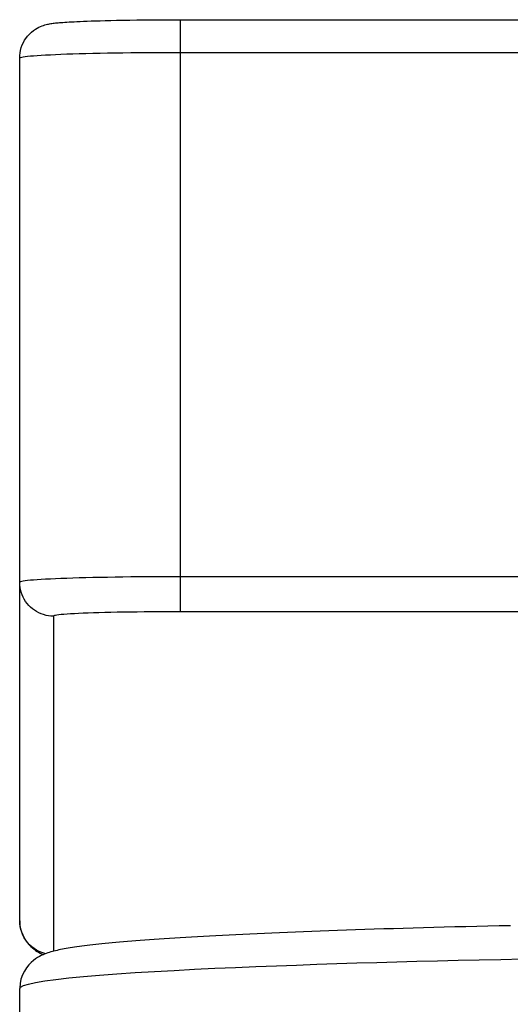
# Model space of a CAD drawing. Units: millimetres. Extents: x 0 to 841, y 0 to 594.
# Drawn here: x 259 to 269, y 505 to 523 of the extents above; entities that cross this region are included whole.
import ezdxf

# ---------------------------------------------------------------- set-up
doc = ezdxf.new("R2010")
doc.units = ezdxf.units.MM
doc.header["$LTSCALE"] = 46.255
doc.layers.get('0').update_dxf_attribs({"linetype": 'CONTINUOUS'})
doc.layers.add('_SURFACE', color=7, linetype='CONTINUOUS')
doc.layers.add('DATUM_AXIS', color=7, linetype='CONTINUOUS')

msp = doc.modelspace()

# ---------------------------------------------------------------- linework, layer by layer
at = {"color": 7, "linetype": 'Continuous'}
msp.add_line((259.471, 505.053), (259.471, 505.054), dxfattribs=at)
for points in [[(268.75, 506.241), (268.534, 506.237), (268.321, 506.232), (268.112, 506.227), (267.905, 506.222), (267.701, 506.217), (267.499, 506.211), (267.301, 506.206), (267.106, 506.201), (266.914, 506.195), (266.725, 506.19), (266.538, 506.184), (266.355, 506.179), (266.175, 506.173), (265.997, 506.167), (265.823, 506.162), (265.651, 506.156), (265.483, 506.15), (265.317, 506.144), (265.154, 506.138), (264.995, 506.132), (264.838, 506.126), (264.684, 506.12), (264.533, 506.114), (264.385, 506.108), (264.24, 506.102), (264.098, 506.096), (263.959, 506.089), (263.822, 506.083), (263.689, 506.077), (263.558, 506.071), (263.43, 506.064), (263.305, 506.058), (263.182, 506.052), (263.063, 506.045), (262.946, 506.039), (262.832, 506.032), (262.721, 506.026), (262.612, 506.02), (262.506, 506.013), (262.403, 506.007), (262.302, 506), (262.204, 505.994), (262.109, 505.988), (262.016, 505.981), (261.925, 505.975), (261.837, 505.968), (261.752, 505.962), (261.669, 505.955), (261.589, 505.949), (261.511, 505.943), (261.435, 505.936), (261.361, 505.93), (261.29, 505.924), (261.221, 505.917), (261.154, 505.911), (261.09, 505.905), (261.027, 505.898), (260.967, 505.892), (260.908, 505.886), (260.852, 505.879), (260.798, 505.873), (260.745, 505.867), (260.695, 505.86), (260.646, 505.854), (260.599, 505.848), (260.553, 505.841), (260.51, 505.835), (260.467, 505.829), (260.427, 505.822), (260.388, 505.816), (260.35, 505.809), (260.314, 505.803), (260.279, 505.796), (260.245, 505.789), (260.212, 505.782), (260.18, 505.775), (260.149, 505.768), (260.119, 505.76), (260.09, 505.752), (260.06, 505.744), (260.031, 505.735), (260.002, 505.726), (259.972, 505.715), (259.942, 505.704)], [(259.942, 505.704), (259.911, 505.69), (259.879, 505.675), (259.845, 505.658), (259.809, 505.638), (259.771, 505.613), (259.731, 505.583), (259.688, 505.546), (259.644, 505.501), (259.6, 505.447), (259.56, 505.384), (259.524, 505.313), (259.496, 505.233), (259.478, 505.15), (259.471, 505.066), (259.471, 505.053)], [(267.761, 505.587), (268.159, 505.596), (268.566, 505.605), (268.981, 505.613), (269.404, 505.621), (269.833, 505.629), (270.268, 505.636), (270.708, 505.643), (271.153, 505.65), (271.603, 505.656), (272.056, 505.662), (272.512, 505.667), (272.968, 505.672), (273.425, 505.677), (273.888, 505.681), (274.354, 505.685), (274.826, 505.689), (275.313, 505.692), (275.816, 505.694), (276.334, 505.697), (276.878, 505.699)], [(259.471, 505.054), (259.486, 505.079), (259.541, 505.109), (259.636, 505.138), (259.771, 505.168), (259.945, 505.197), (260.156, 505.225), (260.403, 505.253), (260.679, 505.28), (260.982, 505.306), (261.31, 505.33), (261.656, 505.354), (262.018, 505.376), (262.392, 505.397), (262.774, 505.417), (263.161, 505.436), (263.549, 505.453), (263.938, 505.469), (264.324, 505.484), (264.707, 505.498), (265.09, 505.512), (265.469, 505.524), (265.845, 505.536), (266.223, 505.547), (266.602, 505.558), (266.982, 505.568), (267.368, 505.577), (267.761, 505.587)]]:
    msp.add_lwpolyline(points, dxfattribs=at)
at = {"layer": '_SURFACE', "color": 7, "linetype": 'Continuous'}
for p, q in [((262.511, 512.177), (262.511, 523.37)), ((262.511, 523.37), (294.831, 523.37)), ((262.511, 522.753), (294.831, 522.753)), ((259.471, 506.332), (259.471, 522.647)), ((294.831, 512.839), (262.511, 512.839)), ((294.831, 512.177), (262.511, 512.177)), ((260.111, 512.093), (260.111, 505.758))]:
    msp.add_line(p, q, dxfattribs=at)
for points in [[(259.471, 522.647), (259.473, 522.694), (259.478, 522.742), (259.488, 522.791), (259.502, 522.842), (259.52, 522.893), (259.542, 522.94), (259.565, 522.981), (259.589, 523.018), (259.618, 523.056), (259.654, 523.096), (259.695, 523.134), (259.735, 523.166), (259.77, 523.191), (259.803, 523.21), (259.834, 523.227), (259.865, 523.241), (259.895, 523.253), (259.923, 523.263), (259.948, 523.271), (259.972, 523.277), (259.995, 523.283), (260.017, 523.288), (260.038, 523.292), (260.06, 523.296), (260.081, 523.299), (260.102, 523.302), (260.125, 523.305), (260.148, 523.308), (260.173, 523.31), (260.199, 523.313), (260.227, 523.315), (260.257, 523.318), (260.29, 523.32), (260.325, 523.323), (260.363, 523.325), (260.405, 523.328), (260.45, 523.331), (260.499, 523.333), (260.553, 523.336), (260.612, 523.339), (260.675, 523.341), (260.744, 523.344), (260.82, 523.346), (260.901, 523.349), (260.99, 523.352), (261.087, 523.354), (261.192, 523.357), (261.304, 523.359), (261.425, 523.361), (261.554, 523.364), (261.686, 523.365), (261.819, 523.367), (261.955, 523.368), (262.093, 523.369), (262.231, 523.37), (262.371, 523.37), (262.511, 523.37)], [(259.471, 522.647), (259.475, 522.652), (259.488, 522.658), (259.509, 522.663), (259.538, 522.669), (259.575, 522.674), (259.62, 522.679), (259.673, 522.685), (259.734, 522.69), (259.803, 522.695), (259.879, 522.7), (259.962, 522.704), (260.052, 522.709), (260.149, 522.713), (260.252, 522.718), (260.362, 522.722), (260.477, 522.726), (260.598, 522.729), (260.724, 522.733), (260.856, 522.736), (260.991, 522.739), (261.131, 522.741), (261.275, 522.744), (261.422, 522.746), (261.572, 522.748), (261.724, 522.749), (261.879, 522.75), (262.036, 522.751), (262.194, 522.752), (262.352, 522.753), (262.511, 522.753)], [(262.511, 512.839), (262.352, 512.839), (262.194, 512.838), (262.036, 512.838), (261.879, 512.837), (261.724, 512.835), (261.572, 512.834), (261.422, 512.832), (261.275, 512.83), (261.131, 512.827), (260.991, 512.825), (260.856, 512.822), (260.724, 512.819), (260.598, 512.815), (260.477, 512.812), (260.362, 512.808), (260.252, 512.804), (260.149, 512.8), (260.052, 512.795), (259.962, 512.791), (259.879, 512.786), (259.803, 512.781), (259.734, 512.776), (259.673, 512.771), (259.62, 512.766), (259.575, 512.76), (259.538, 512.755), (259.509, 512.749), (259.488, 512.744), (259.475, 512.738), (259.471, 512.733)], [(260.111, 512.093), (260.063, 512.095), (260.016, 512.1), (259.969, 512.109), (259.923, 512.122), (259.877, 512.137), (259.834, 512.156), (259.791, 512.179), (259.751, 512.204), (259.712, 512.233), (259.676, 512.264), (259.642, 512.298), (259.611, 512.334), (259.583, 512.372), (259.557, 512.413), (259.535, 512.455), (259.516, 512.499), (259.5, 512.544), (259.487, 512.59), (259.478, 512.637), (259.473, 512.685), (259.471, 512.733)], [(262.511, 512.177), (262.372, 512.177), (262.233, 512.176), (262.096, 512.176), (261.959, 512.175), (261.824, 512.173), (261.691, 512.172), (261.562, 512.17), (261.435, 512.168), (261.312, 512.166), (261.193, 512.163), (261.078, 512.16), (260.969, 512.157), (260.865, 512.154), (260.765, 512.151), (260.673, 512.147), (260.586, 512.143), (260.506, 512.139), (260.433, 512.135), (260.366, 512.131), (260.307, 512.126), (260.256, 512.122), (260.212, 512.117), (260.176, 512.112), (260.148, 512.108), (260.127, 512.103), (260.115, 512.098), (260.111, 512.093)], [(259.471, 506.332), (259.472, 506.307), (259.477, 506.245), (259.489, 506.184), (259.506, 506.123), (259.528, 506.067), (259.553, 506.014), (259.583, 505.966), (259.614, 505.923), (259.646, 505.884), (259.679, 505.85), (259.711, 505.821), (259.743, 505.796), (259.773, 505.774), (259.802, 505.755), (259.83, 505.738), (259.857, 505.724), (259.882, 505.711), (259.907, 505.699), (259.92, 505.694)], [(259.965, 505.712), (259.946, 505.716), (259.892, 505.733), (259.841, 505.755), (259.791, 505.78), (259.744, 505.81), (259.7, 505.844), (259.659, 505.882), (259.621, 505.923), (259.587, 505.967), (259.557, 506.014), (259.531, 506.064), (259.51, 506.116), (259.493, 506.169), (259.481, 506.223), (259.474, 506.279), (259.471, 506.332)]]:
    msp.add_lwpolyline(points, dxfattribs=at)
at = {"layer": 'DATUM_AXIS', "color": 7, "linetype": 'Continuous'}
msp.add_line((259.471, 396.063), (259.471, 505.054), dxfattribs=at)

doc.saveas('drawing.dxf')
